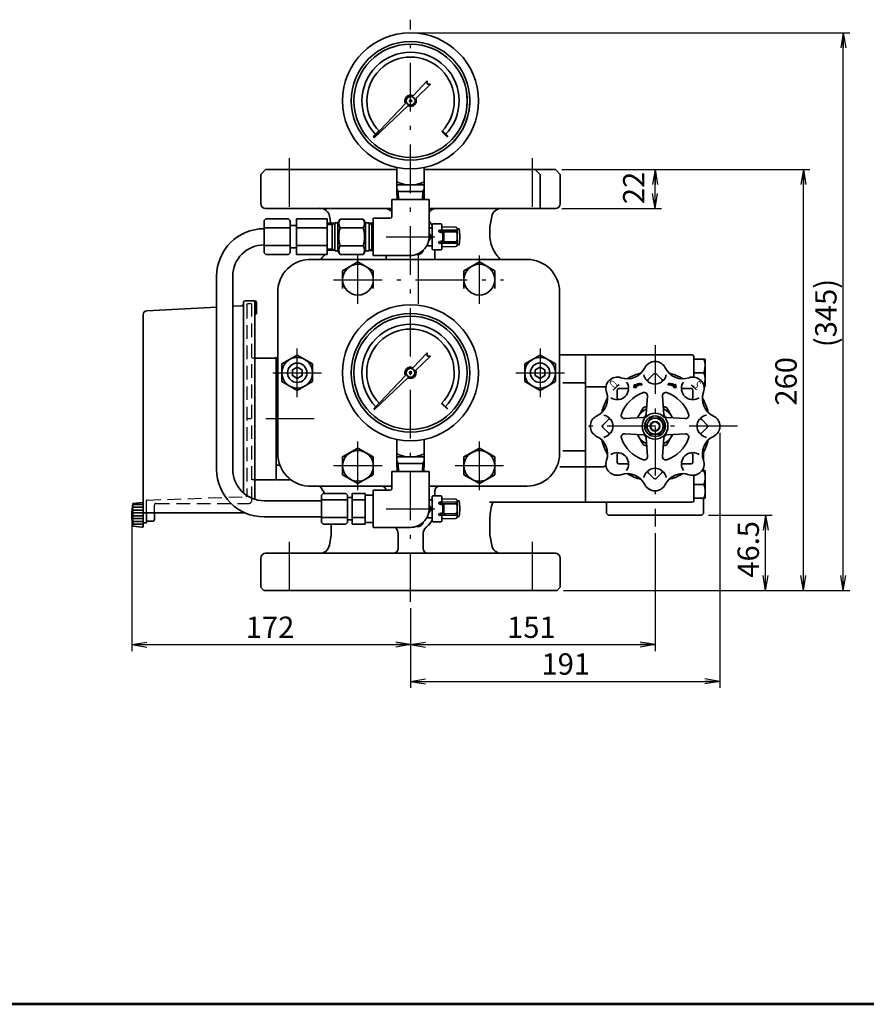
# Model space of a CAD drawing. Units: millimetres. Extents: x 60 to 1620, y 34 to 1222.
# Drawn here: x 595 to 1118, y 34 to 642 of the extents above; entities that cross this region are included whole.
import ezdxf

# ---------------------------------------------------------------- set-up
doc = ezdxf.new("R2010")
doc.units = ezdxf.units.MM
doc.linetypes.add('DASHDOT', pattern=[50.5, 30, -9, 2.5, -9])
doc.linetypes.add('HIDDEN', pattern=[12.6, 8.4, -4.2])
doc.layers.get('0').update_dxf_attribs({"color": 6, "lineweight": 53})
for name, color, linetype, lineweight in [('ITTEN', 1, 'DASHDOT', 25), ('JISSEN', 7, 'Continuous', 35), ('SCALE', 4, 'Continuous', 9), ('SUNPOU', 3, 'Continuous', 25), ('TENSEN', 2, 'HIDDEN', 25), ('WAKU', 5, 'Continuous', 53)]:
    doc.layers.add(name, color=color, linetype=linetype, lineweight=lineweight)
doc.styles.get("Standard").update_dxf_attribs({"font": 'txt', "bigfont": 'bigfont'})
doc.styles.add('ＭＳ Ｐゴシック', font='txt')
doc.dimstyles.get("Standard").update_dxf_attribs({"dimtxt": 0.18, "dimasz": 0.18, "dimexe": 0.18, "dimexo": 0.0625, "dimgap": 0.09, "dimtad": 0, "dimtih": 1, "dimtoh": 1, "dimdec": 4, "dimzin": 0, "dimdsep": 46, "dimtxsty": 'Standard', "dimcen": 0.09, "dimadec": 0, "dimazin": 0, "dimtfac": 1, "dimtdec": 4, "dimtofl": 0, "dimtmove": 0, "dimatfit": 3, "dimfxl": 1, "dimtolj": 1, "dimtzin": 0, "dimarcsym": 0})

# ---------------------------------------------------------------- blocks, each defined once
blk = doc.blocks.new('*G17')
at = {"layer": 'JISSEN', "color": 7, "linetype": 'Continuous', "lineweight": 35}
for p, q in [((671.28, 342.82), (664.98, 342.82)), ((671.28, 341.07), (664.98, 341.07)), ((671.28, 339.32), (664.98, 339.32)), ((671.28, 337.57), (664.98, 337.57)), ((671.28, 335.82), (664.98, 335.82)), ((671.28, 334.07), (664.98, 334.07)), ((671.28, 332.32), (664.98, 332.32)), ((671.28, 330.57), (664.98, 330.57)), ((671.18, 328.82), (670.42, 328.82))]:
    blk.add_line(p, q, dxfattribs=at)
blk = doc.blocks.new('*G16')
at = {"layer": 'JISSEN'}
blk.add_blockref('*G17', (0, 0), dxfattribs=at)
blk = doc.blocks.new('*G21')
at = {"layer": 'JISSEN', "color": 7, "linetype": 'Continuous', "lineweight": 35}
for p, q in [((999.31, 416.75), (995.47, 416.75)), ((999.07, 416.88), (995.55, 416.88)), ((998.8, 417), (995.64, 417)), ((998.5, 417.13), (995.72, 417.13)), ((998.15, 417.25), (995.8, 417.25)), ((997.73, 417.38), (995.89, 417.38)), ((997.16, 417.5), (995.97, 417.5)), ((999.53, 416.63), (996.65, 416.63)), ((999.73, 416.5), (997.2, 416.5)), ((1000.32, 416.38), (997.61, 416.38)), ((1000.34, 416.25), (997.96, 416.25)), ((1000.36, 416.13), (998.25, 416.13)), ((1000.38, 416), (998.51, 416)), ((1000.4, 415.88), (998.75, 415.88)), ((1000.51, 415.13), (998.95, 415.13)), ((1000.42, 415.75), (998.97, 415.75)), ((1000.5, 415.25), (999.04, 415.25)), ((1000.48, 415.38), (999.12, 415.38)), ((1000.44, 415.63), (999.17, 415.63)), ((1000.46, 415.5), (999.21, 415.5)), ((1000.3, 416.5), (999.88, 416.5)), ((1000.28, 416.63), (999.96, 416.63)), ((1000.26, 416.75), (1000.05, 416.75)), ((1000.24, 416.88), (1000.13, 416.88)), ((1000.22, 417), (1000.22, 417))]:
    blk.add_line(p, q, dxfattribs=at)
blk = doc.blocks.new('*G20')
at = {"layer": 'JISSEN'}
blk.add_blockref('*G21', (0, 0), dxfattribs=at)
blk = doc.blocks.new('*G23')
at = {"layer": 'JISSEN', "color": 7, "linetype": 'Continuous', "lineweight": 35}
for p, q in [((974.45, 415.13), (976.01, 415.13)), ((974.47, 415.25), (975.92, 415.25)), ((974.49, 415.38), (975.84, 415.38)), ((974.5, 415.5), (975.76, 415.5)), ((974.52, 415.63), (975.79, 415.63)), ((974.54, 415.75), (975.99, 415.75)), ((974.56, 415.88), (976.21, 415.88)), ((974.58, 416), (976.45, 416)), ((974.6, 416.13), (976.71, 416.13)), ((974.62, 416.25), (977.01, 416.25)), ((974.64, 416.38), (977.35, 416.38)), ((974.66, 416.5), (975.08, 416.5)), ((974.68, 416.63), (975, 416.63)), ((974.7, 416.75), (974.91, 416.75)), ((974.72, 416.88), (974.83, 416.88)), ((974.74, 417), (974.74, 417)), ((975.23, 416.5), (977.76, 416.5)), ((975.44, 416.63), (978.31, 416.63)), ((975.66, 416.75), (979.49, 416.75)), ((975.9, 416.88), (979.41, 416.88)), ((976.16, 417), (979.33, 417)), ((976.46, 417.13), (979.24, 417.13)), ((976.81, 417.25), (979.16, 417.25)), ((977.23, 417.38), (979.07, 417.38)), ((977.8, 417.5), (978.99, 417.5))]:
    blk.add_line(p, q, dxfattribs=at)
blk = doc.blocks.new('*G22')
at = {"layer": 'JISSEN'}
blk.add_blockref('*G23', (0, 0), dxfattribs=at)
blk = doc.blocks.new('*G24')
at = {"layer": 'WAKU', "color": 5, "linetype": 'Continuous', "lineweight": 53}
blk.add_line((1620.02, 34.02), (60.02, 34.02), dxfattribs=at)
blk = doc.blocks.new('_OPEN')
at = {"color": 0}
for q in [(-1, 0.167), (-1, -0.167), (-1, 0)]:
    blk.add_line((0, 0), q, dxfattribs=at)
blk = doc.blocks.new('Dim1')
at = {"layer": 'SUNPOU', "color": 3, "linetype": 'Continuous', "lineweight": 25}
for p, q in [((664.28, 332.43), (664.28, 252.21)), ((836.48, 277.83), (836.48, 252.21)), ((664.28, 256.21), (836.48, 256.21))]:
    blk.add_line(p, q, dxfattribs=at)
at = {"layer": 'SUNPOU', "color": 3, "linetype": 'Continuous', "lineweight": 25, "xscale": 9.2, "yscale": 9.2, "zscale": 9.2}
for p, rotation in [((664.28, 256.21), 179.9999999999998), ((836.48, 256.21), 359.9999999999997)]:
    blk.add_blockref('_OPEN', p, dxfattribs=dict(at, rotation=rotation))
at = {"layer": 'SUNPOU', "color": 3, "linetype": 'Continuous', "lineweight": 9, "insert": (749.7, 256.21), "char_height": 13.2, "width": 155.232, "attachment_point": 8, "style": 'ＭＳ Ｐゴシック'}
blk.add_mtext('172', dxfattribs=at)
blk = doc.blocks.new('Dim2')
at = {"layer": 'SUNPOU', "color": 3, "linetype": 'Continuous', "lineweight": 25}
for p, q in [((987.48, 325.13), (987.48, 252.21)), ((836.48, 278.63), (836.48, 252.21)), ((836.48, 256.21), (987.48, 256.21))]:
    blk.add_line(p, q, dxfattribs=at)
at = {"layer": 'SUNPOU', "color": 3, "linetype": 'Continuous', "lineweight": 25, "xscale": 9.2, "yscale": 9.2, "zscale": 9.2}
for p, rotation in [((836.48, 256.21), 179.9999999999998), ((987.48, 256.21), 359.9999999999997)]:
    blk.add_blockref('_OPEN', p, dxfattribs=dict(at, rotation=rotation))
at = {"layer": 'SUNPOU', "color": 3, "linetype": 'Continuous', "lineweight": 9, "insert": (911.13, 256.21), "char_height": 13.2, "width": 132.528, "attachment_point": 8, "style": 'ＭＳ Ｐゴシック'}
blk.add_mtext('151', dxfattribs=at)
blk = doc.blocks.new('Dim3')
at = {"layer": 'SUNPOU', "color": 3, "linetype": 'Continuous', "lineweight": 25}
for p, q in [((1027.48, 387.13), (1027.48, 229.5)), ((836.48, 278.63), (836.48, 229.5)), ((836.48, 233.5), (1027.48, 233.5))]:
    blk.add_line(p, q, dxfattribs=at)
at = {"layer": 'SUNPOU', "color": 3, "linetype": 'Continuous', "lineweight": 25, "xscale": 9.2, "yscale": 9.2, "zscale": 9.2}
for p, rotation in [((836.48, 233.5), 179.9999999999998), ((1027.48, 233.5), 359.9999999999997)]:
    blk.add_blockref('_OPEN', p, dxfattribs=dict(at, rotation=rotation))
at = {"layer": 'SUNPOU', "color": 3, "linetype": 'Continuous', "lineweight": 9, "insert": (932.35, 233.5), "char_height": 13.2, "width": 132.528, "attachment_point": 8, "style": 'ＭＳ Ｐゴシック'}
blk.add_mtext('191', dxfattribs=at)
blk = doc.blocks.new('Dim4')
at = {"layer": 'SUNPOU', "color": 3, "linetype": 'Continuous', "lineweight": 25}
for p, q in [((1020.48, 336.13), (1059.79, 336.13)), ((1055.79, 289.63), (1055.79, 336.13)), ((930.93, 289.63), (1059.79, 289.63))]:
    blk.add_line(p, q, dxfattribs=at)
at = {"layer": 'SUNPOU', "color": 3, "linetype": 'Continuous', "lineweight": 25, "xscale": 9.2, "yscale": 9.2, "zscale": 9.2}
for p, rotation in [((1055.79, 336.13), 89.99999999999991), ((1055.79, 289.63), 269.9999999999998)]:
    blk.add_blockref('_OPEN', p, dxfattribs=dict(at, rotation=rotation))
at = {"layer": 'SUNPOU', "color": 3, "linetype": 'Continuous', "lineweight": 9, "insert": (1055.79, 315.04), "char_height": 13.2, "width": 200.244, "attachment_point": 8, "rotation": 90, "style": 'ＭＳ Ｐゴシック'}
blk.add_mtext('46.5', dxfattribs=at)
blk = doc.blocks.new('Dim5')
at = {"layer": 'SUNPOU', "color": 3, "linetype": 'Continuous', "lineweight": 25}
for p, q in [((929.93, 549.63), (1083.1, 549.63)), ((1079.1, 289.63), (1079.1, 549.63)), ((930.93, 289.63), (1083.1, 289.63))]:
    blk.add_line(p, q, dxfattribs=at)
at = {"layer": 'SUNPOU', "color": 3, "linetype": 'Continuous', "lineweight": 25, "xscale": 9.2, "yscale": 9.2, "zscale": 9.2}
for p, rotation in [((1079.1, 549.63), 89.99999999999991), ((1079.1, 289.63), 269.9999999999998)]:
    blk.add_blockref('_OPEN', p, dxfattribs=dict(at, rotation=rotation))
at = {"layer": 'SUNPOU', "color": 3, "linetype": 'Continuous', "lineweight": 9, "insert": (1079.1, 418.84), "char_height": 13.2, "width": 166.452, "attachment_point": 8, "rotation": 90, "style": 'ＭＳ Ｐゴシック'}
blk.add_mtext('260', dxfattribs=at)
blk = doc.blocks.new('Dim9')
at = {"layer": 'SUNPOU', "color": 3, "linetype": 'Continuous', "lineweight": 25}
for p, q in [((929.93, 549.63), (991.48, 549.63)), ((987.48, 525.63), (987.48, 549.63)), ((929.93, 525.63), (991.48, 525.63))]:
    blk.add_line(p, q, dxfattribs=at)
at = {"layer": 'SUNPOU', "color": 3, "linetype": 'Continuous', "lineweight": 25, "xscale": 9.2, "yscale": 9.2, "zscale": 9.2}
for p, rotation in [((987.48, 549.63), 89.99999999999991), ((987.48, 525.63), 269.9999999999998)]:
    blk.add_blockref('_OPEN', p, dxfattribs=dict(at, rotation=rotation))
at = {"layer": 'SUNPOU', "color": 3, "linetype": 'Continuous', "lineweight": 9, "insert": (985.06, 538.3), "char_height": 13.2, "width": 111.408, "attachment_point": 8, "rotation": 90, "style": 'ＭＳ Ｐゴシック'}
blk.add_mtext('22', dxfattribs=at)
blk = doc.blocks.new('Dim11')
at = {"layer": 'SUNPOU', "color": 3, "linetype": 'Continuous', "lineweight": 25}
for p, q in [((840.48, 634.13), (1107.74, 634.13)), ((1103.74, 289.63), (1103.74, 634.13)), ((930.93, 289.63), (1107.74, 289.63))]:
    blk.add_line(p, q, dxfattribs=at)
at = {"layer": 'SUNPOU', "color": 3, "linetype": 'Continuous', "lineweight": 25, "xscale": 9.2, "yscale": 9.2, "zscale": 9.2}
for p, rotation in [((1103.74, 634.13), 89.99999999999991), ((1103.74, 289.63), 269.9999999999998)]:
    blk.add_blockref('_OPEN', p, dxfattribs=dict(at, rotation=rotation))
at = {"layer": 'SUNPOU', "color": 3, "linetype": 'Continuous', "lineweight": 9, "insert": (1103.74, 461.04), "char_height": 13.2, "width": 265.452, "attachment_point": 8, "rotation": 90, "style": 'ＭＳ Ｐゴシック'}
blk.add_mtext('(345)', dxfattribs=at)

msp = doc.modelspace()

# ---------------------------------------------------------------- linework, layer by layer
at = {"color": 6, "linetype": 'Continuous', "lineweight": 53}
msp.add_arc((752.981, 432.171), 1, 60, 90, dxfattribs=at)
at = {"layer": 'ITTEN', "color": 1, "linetype": 'DASHDOT', "lineweight": 25}
for p, q in [((836.481, 282.625), (836.481, 642.239)), ((761.497, 556.625), (761.497, 518.625)), ((911.497, 556.625), (911.497, 518.625)), ((821.433, 508.125), (851.433, 508.125)), ((803.981, 466.625), (803.981, 496.625)), ((841.481, 466.625), (841.481, 496.625)), ((878.981, 466.625), (878.981, 496.625)), ((788.981, 481.625), (841.481, 481.625)), ((841.481, 481.625), (893.981, 481.625)), ((766.481, 409.125), (766.481, 439.125)), ((916.481, 439.125), (916.481, 409.125)), ((987.481, 441.125), (987.481, 329.125)), ((751.481, 424.125), (781.481, 424.125)), ((901.481, 424.125), (931.481, 424.125)), ((776.981, 395.625), (726.981, 395.625)), ((1038.481, 391.125), (938.481, 391.125)), ((803.981, 351.625), (803.981, 381.625)), ((878.981, 351.625), (878.981, 381.625)), ((818.981, 366.625), (788.981, 366.625)), ((893.981, 366.625), (863.981, 366.625)), ((821.449, 340.125), (851.497, 340.125)), ((761.497, 319.625), (761.497, 282.625)), ((911.497, 319.625), (911.497, 282.625))]:
    msp.add_line(p, q, dxfattribs=at)
at = {"layer": 'JISSEN', "color": 7, "linetype": 'Continuous', "lineweight": 35}
for p, q in [((837.987, 595.285), (846.734, 604.5)), ((848.855, 602.378), (839.64, 593.631)), ((846.734, 602.378), (846.734, 604.5)), ((846.734, 602.378), (848.855, 602.378)), ((813.677, 569.675), (833.404, 590.457)), ((834.812, 589.048), (814.03, 569.321)), ((816.832, 573.607), (813.295, 570.071)), ((813.357, 569.991), (816.892, 573.527)), ((817.033, 573.385), (813.498, 569.849)), ((813.64, 569.708), (817.175, 573.244)), ((813.712, 569.64), (817.248, 573.175)), ((855.713, 573.175), (859.249, 569.64)), ((859.322, 569.708), (855.786, 573.244)), ((855.928, 573.385), (859.464, 569.849)), ((859.605, 569.991), (856.069, 573.527)), ((859.667, 570.071), (856.13, 573.607)), ((813.677, 569.675), (814.03, 569.321)), ((746.933, 549.625), (743.933, 546.625)), ((746.933, 549.625), (827.933, 549.625)), ((827.981, 550.994), (827.981, 540.125)), ((844.933, 549.625), (925.933, 549.625)), ((844.981, 540.125), (844.981, 550.994)), ((916.497, 546.625), (913.497, 549.625)), ((928.933, 546.625), (925.933, 549.625)), ((743.933, 546.625), (743.933, 528.625)), ((916.497, 546.625), (916.497, 525.625)), ((928.933, 528.625), (928.933, 546.625)), ((827.981, 540.125), (844.981, 540.125)), ((827.981, 540.125), (844.981, 540.125)), ((827.981, 540.125), (827.981, 536.125)), ((827.981, 537.608), (828.837, 536.125)), ((844.981, 536.125), (827.981, 536.125)), ((827.981, 536.125), (828.171, 531.125)), ((828.837, 536.125), (829.015, 531.125)), ((843.946, 531.125), (844.125, 536.125)), ((844.125, 536.125), (844.981, 537.608)), ((844.791, 531.125), (844.981, 536.125)), ((844.981, 536.125), (844.981, 540.125)), ((824.933, 531.125), (847.933, 531.125)), ((824.933, 531.125), (824.933, 520.625)), ((847.933, 531.125), (847.933, 508.125)), ((824.933, 525.625), (746.933, 525.625)), ((925.933, 525.625), (847.933, 525.625)), ((851.333, 525.625), (852.109, 525.625)), ((746.985, 519.125), (745.985, 518.125)), ((745.985, 518.125), (745.985, 498.125)), ((761.014, 519.125), (746.985, 519.125)), ((761.014, 519.125), (762.014, 518.125)), ((762.014, 518.125), (762.014, 498.125)), ((784.985, 519.125), (765.985, 519.125)), ((765.985, 519.125), (765.985, 497.125)), ((784.985, 497.125), (784.985, 519.125)), ((786.432, 520.781), (787.169, 516.544)), ((792.94, 519.095), (791.601, 516.775)), ((792.94, 519.095), (807.262, 519.095)), ((807.262, 519.095), (808.601, 516.775)), ((823.933, 519.625), (813.433, 519.625)), ((813.433, 519.625), (813.433, 496.625)), ((886.591, 520.667), (885.465, 514.283)), ((886.591, 520.667), (885.465, 514.283)), ((762.014, 513.717), (745.985, 513.717)), ((765.985, 515.024), (762.014, 515.024)), ((765.985, 513.717), (784.985, 513.717)), ((789.601, 516.62), (784.985, 516.475)), ((788.035, 515.716), (784.985, 515.62)), ((788.035, 515.716), (789.601, 516.62)), ((788.035, 516.569), (788.035, 515.716)), ((788.035, 515.716), (788.035, 500.535)), ((789.601, 516.62), (789.87, 516.775)), ((789.601, 516.62), (789.601, 499.631)), ((789.87, 516.775), (791.601, 516.775)), ((791.601, 499.475), (791.601, 516.775)), ((792.94, 513.61), (807.262, 513.61)), ((808.601, 516.775), (810.716, 516.775)), ((808.601, 516.775), (808.601, 499.475)), ((810.985, 516.62), (810.716, 516.775)), ((812.551, 515.716), (810.985, 516.62)), ((810.985, 516.62), (813.433, 516.543)), ((810.985, 499.632), (810.985, 516.618)), ((812.551, 515.716), (812.551, 516.571)), ((812.551, 515.716), (813.433, 515.688)), ((812.551, 500.535), (812.551, 515.716)), ((813.433, 516.625), (813.433, 499.625)), ((813.433, 516.543), (813.433, 499.707)), ((813.433, 516.475), (813.433, 499.775)), ((847.933, 513.625), (849.833, 513.625)), ((849.833, 515.634), (849.833, 508.125)), ((850.333, 516.125), (855.333, 516.125)), ((853.845, 511.308), (853.845, 511.223)), ((853.845, 511.223), (856.123, 510.57)), ((854.685, 511.866), (857.214, 511.142)), ((854.863, 512.308), (864.35, 512.142)), ((855.833, 515.625), (855.833, 512.291)), ((855.833, 514.274), (864.333, 514.125)), ((858.058, 511.252), (864.35, 511.142)), ((865.333, 513.125), (865.333, 508.125)), ((865.333, 513.125), (865.988, 513.125)), ((885.465, 514.283), (885.465, 509.075)), ((849.833, 500.625), (849.833, 508.125)), ((853.845, 505.028), (856.123, 505.68)), ((853.845, 504.942), (853.845, 505.028)), ((854.654, 504.375), (857.212, 505.108)), ((856.485, 510.089), (856.485, 508.125)), ((856.485, 506.161), (856.485, 508.125)), ((857.04, 510.252), (857.04, 508.125)), ((857.04, 505.998), (857.04, 508.125)), ((858.058, 504.998), (864.35, 505.108)), ((865.333, 503.125), (865.333, 508.125)), ((865.333, 508.125), (865.333, 503.125)), ((745.985, 502.747), (762.014, 502.747)), ((765.985, 501.226), (762.014, 501.226)), ((765.985, 502.747), (784.985, 502.747)), ((788.035, 500.535), (784.985, 500.63)), ((789.601, 499.631), (784.985, 499.775)), ((788.035, 500.535), (789.601, 499.631)), ((788.035, 500.535), (788.035, 499.68)), ((789.601, 499.631), (789.87, 499.475)), ((789.87, 499.475), (791.601, 499.475)), ((792.94, 497.155), (791.601, 499.475)), ((792.94, 502.64), (807.262, 502.64)), ((807.262, 497.155), (808.601, 499.475)), ((808.601, 499.475), (810.716, 499.475)), ((810.985, 499.631), (810.716, 499.475)), ((812.551, 500.535), (810.985, 499.631)), ((810.985, 499.631), (813.433, 499.707)), ((812.551, 500.535), (813.433, 500.562)), ((812.551, 499.68), (812.551, 500.535)), ((846.532, 502.625), (849.833, 502.625)), ((850.333, 500.125), (855.333, 500.125)), ((851.497, 500.125), (851.497, 496.625)), ((854.863, 503.942), (864.35, 504.108)), ((855.833, 500.625), (855.833, 503.959)), ((855.833, 501.977), (864.333, 502.125)), ((865.333, 503.125), (865.988, 503.125)), ((745.985, 498.125), (746.985, 497.125)), ((761.014, 497.125), (746.985, 497.125)), ((762.014, 498.125), (761.014, 497.125)), ((784.985, 497.125), (765.985, 497.125)), ((775.481, 494.125), (836.481, 494.125)), ((807.262, 497.155), (792.94, 497.155)), ((813.433, 496.625), (836.481, 496.625)), ((821.497, 496.625), (821.497, 496.625)), ((836.481, 494.125), (908.481, 494.125)), ((794.481, 487.11), (803.981, 492.595)), ((794.481, 476.14), (794.481, 487.11)), ((803.981, 492.595), (813.481, 487.11)), ((813.481, 487.11), (813.481, 476.14)), ((869.481, 487.11), (878.981, 492.595)), ((869.481, 476.14), (869.481, 487.11)), ((878.981, 492.595), (888.481, 487.11)), ((888.481, 487.11), (888.481, 476.14)), ((716.685, 364.419), (716.685, 483.827)), ((726.685, 364.425), (726.685, 483.825)), ((740.281, 468.625), (734.279, 468.625)), ((740.281, 345.988), (740.281, 468.625)), ((754.481, 374.08), (754.481, 473.58)), ((928.481, 474.125), (928.481, 374.125)), ((716.685, 464.756), (673.553, 462.495)), ((732.331, 465.576), (726.685, 465.28)), ((733.279, 467.625), (733.279, 349.898)), ((741.281, 460.625), (741.281, 467.625)), ((671.279, 460.098), (671.279, 337.625)), ((740.281, 460.625), (741.281, 460.625)), ((740.281, 433.171), (752.981, 433.171)), ((753.481, 433.037), (753.481, 423.339)), ((753.481, 433.037), (753.481, 395.625)), ((753.481, 432.407), (753.481, 358.799)), ((753.981, 433.171), (754.481, 433.171)), ((756.981, 429.61), (766.481, 435.095)), ((766.481, 435.095), (775.981, 429.61)), ((837.939, 427.285), (846.686, 436.5)), ((848.807, 434.378), (839.592, 425.631)), ((846.686, 434.378), (846.686, 436.5)), ((846.686, 434.378), (848.807, 434.378)), ((906.981, 429.61), (916.481, 435.095)), ((916.481, 435.095), (925.981, 429.61)), ((944.481, 435.125), (928.481, 435.125)), ((944.481, 344.125), (944.481, 435.125)), ((944.481, 344.297), (944.481, 434.954)), ((944.481, 434.954), (944.481, 344.297)), ((944.481, 434.3), (944.481, 344.95)), ((1010.481, 435.125), (945.481, 435.125)), ((1011.411, 434.125), (1011.411, 421.434)), ((1017.652, 432.625), (1011.411, 432.625)), ((1011.411, 432.625), (1011.411, 421.434)), ((1018.411, 432.625), (1018.411, 428.375)), ((756.981, 418.64), (756.981, 429.61)), ((775.981, 429.61), (775.981, 418.64)), ((906.981, 418.64), (906.981, 429.61)), ((925.981, 429.61), (925.981, 418.64)), ((1018.411, 428.375), (1018.411, 419.875)), ((813.629, 401.675), (833.356, 422.457)), ((834.765, 421.048), (813.982, 401.321)), ((986.774, 423.418), (983.297, 419.942)), ((988.188, 423.418), (991.664, 419.942)), ((1017.652, 424.125), (1011.411, 424.125)), ((1018.411, 415.625), (1018.411, 419.875)), ((766.481, 413.156), (756.981, 418.64)), ((775.981, 418.64), (766.481, 413.156)), ((916.481, 413.156), (906.981, 418.64)), ((925.981, 418.64), (916.481, 413.156)), ((944.481, 417.974), (930.449, 417.974)), ((957.229, 415.535), (945.481, 415.535)), ((965.146, 414.46), (970.062, 414.46)), ((974.74, 417.015), (974.434, 415.047)), ((974.434, 415.047), (976.088, 415.009)), ((975.128, 416.433), (974.739, 417.009)), ((976.088, 415.009), (975.709, 415.572)), ((979.499, 416.743), (978.918, 417.604)), ((995.462, 416.743), (996.043, 417.604)), ((998.874, 415.009), (999.253, 415.572)), ((1000.527, 415.047), (998.874, 415.009)), ((999.834, 416.433), (1000.222, 417.009)), ((1000.221, 417.015), (1000.527, 415.047)), ((1009.815, 414.46), (1004.899, 414.46)), ((964.146, 413.46), (964.146, 408.544)), ((982.802, 409.852), (982.074, 398.401)), ((992.159, 409.852), (992.887, 398.401)), ((1010.815, 413.46), (1010.815, 408.544)), ((855.666, 405.175), (859.201, 401.64)), ((859.274, 401.708), (855.738, 405.244)), ((855.88, 405.385), (859.416, 401.849)), ((753.481, 358.214), (753.481, 395.625)), ((968.754, 395.804), (980.205, 396.532)), ((994.757, 396.532), (1006.207, 395.804)), ((955.188, 391.832), (958.664, 395.308)), ((955.188, 390.418), (958.664, 386.942)), ((1019.774, 391.832), (1016.297, 395.308)), ((1019.774, 390.418), (1016.297, 386.942)), ((968.754, 386.447), (980.205, 385.718)), ((982.074, 383.849), (982.802, 372.399)), ((992.887, 383.849), (992.159, 372.399)), ((1006.207, 386.447), (994.757, 385.718)), ((794.481, 372.11), (803.981, 377.595)), ((803.981, 377.595), (813.481, 372.11)), ((827.933, 382.994), (827.933, 372.125)), ((844.933, 372.125), (844.933, 382.994)), ((869.481, 372.11), (878.981, 377.595)), ((878.981, 377.595), (888.481, 372.11)), ((794.481, 361.14), (794.481, 372.11)), ((813.481, 372.11), (813.481, 361.14)), ((827.933, 372.125), (844.933, 372.125)), ((827.933, 372.125), (844.933, 372.125)), ((827.933, 372.125), (827.933, 368.125)), ((844.933, 368.125), (844.933, 372.125)), ((869.481, 361.14), (869.481, 372.11)), ((888.481, 372.11), (888.481, 361.14)), ((944.481, 375.832), (930.449, 375.832)), ((964.146, 368.791), (964.146, 373.707)), ((1010.815, 368.791), (1010.815, 373.707)), ((1017.481, 369.929), (1017.481, 375.125)), ((753.481, 367.099), (755.739, 367.099)), ((827.933, 369.608), (828.789, 368.125)), ((844.933, 368.125), (827.933, 368.125)), ((827.933, 368.125), (828.123, 363.125)), ((828.789, 368.125), (828.967, 363.125)), ((843.898, 363.125), (844.077, 368.125)), ((844.077, 368.125), (844.933, 369.608)), ((844.743, 363.125), (844.933, 368.125)), ((944.481, 366.125), (928.779, 366.125)), ((944.481, 366.125), (928.779, 366.125)), ((955.718, 366.125), (945.481, 366.125)), ((955.418, 366.118), (955.689, 366.122)), ((965.146, 367.791), (970.062, 367.791)), ((1009.815, 367.791), (1004.899, 367.791)), ((1017.481, 363.625), (1017.481, 365.653)), ((803.981, 355.656), (794.481, 361.14)), ((813.481, 361.14), (803.981, 355.656)), ((847.933, 363.125), (824.933, 363.125)), ((824.933, 363.125), (824.933, 352.625)), ((847.933, 363.125), (847.933, 340.125)), ((878.981, 355.656), (869.481, 361.14)), ((888.481, 361.14), (878.981, 355.656)), ((986.774, 358.832), (983.297, 362.308)), ((988.188, 358.832), (991.664, 362.308)), ((1011.481, 360.822), (1011.481, 345.125)), ((1017.722, 363.625), (1016.441, 363.625)), ((1018.481, 363.625), (1018.481, 359.375)), ((1018.481, 359.375), (1018.481, 350.875)), ((740.281, 358.08), (752.981, 358.08)), ((740.281, 345.988), (740.281, 354.125)), ((753.981, 358.035), (762.542, 358.035)), ((793.733, 354.125), (773.144, 354.125)), ((824.933, 354.125), (793.733, 354.125)), ((908.486, 354.125), (847.933, 354.125)), ((1017.722, 355.125), (1011.481, 355.125)), ((782.433, 349.625), (781.433, 348.625)), ((781.433, 348.625), (781.433, 331.625)), ((796.462, 349.625), (782.433, 349.625)), ((796.462, 349.625), (797.462, 348.625)), ((797.462, 348.625), (797.462, 331.625)), ((800.433, 347.024), (797.462, 347.024)), ((808.433, 349.625), (800.433, 349.625)), ((800.433, 349.625), (800.433, 330.625)), ((808.433, 349.625), (808.433, 330.625)), ((813.433, 348.625), (808.433, 348.625)), ((813.433, 351.625), (813.433, 328.625)), ((823.933, 351.625), (813.433, 351.625)), ((813.433, 348.543), (813.433, 331.707)), ((849.833, 347.634), (849.833, 340.125)), ((850.333, 348.125), (855.333, 348.125)), ((851.497, 351.125), (851.497, 348.125)), ((855.833, 347.625), (855.833, 344.291)), ((1018.481, 346.625), (1018.481, 350.875)), ((664.979, 343.425), (670.968, 344.091)), ((664.979, 329.425), (664.979, 343.425)), ((671.279, 329.038), (671.279, 343.812)), ((671.279, 329.038), (671.279, 343.812)), ((745.985, 345.125), (781.433, 345.125)), ((797.462, 345.717), (781.433, 345.717)), ((800.433, 345.717), (808.433, 345.717)), ((847.933, 345.625), (849.833, 345.625)), ((853.845, 343.308), (853.845, 343.223)), ((853.845, 343.223), (856.123, 342.57)), ((854.685, 343.866), (857.214, 343.142)), ((854.863, 344.308), (864.35, 344.142)), ((855.833, 346.274), (864.333, 346.125)), ((856.485, 342.089), (856.485, 340.125)), ((857.04, 342.252), (857.04, 340.125)), ((858.058, 343.252), (864.35, 343.142)), ((865.333, 345.125), (865.333, 340.125)), ((865.333, 345.125), (865.988, 345.125)), ((885.216, 344.125), (889.233, 344.125)), ((944.481, 344.125), (889.233, 344.125)), ((945.481, 344.125), (985.01, 344.125)), ((957.481, 344.125), (957.481, 337.125)), ((988.866, 344.125), (1010.481, 344.125)), ((1017.722, 346.625), (1011.481, 346.625)), ((1017.481, 337.125), (1017.481, 346.625)), ((671.279, 338.105), (671.279, 336.425)), ((671.279, 338.105), (671.279, 336.425)), ((671.279, 338.105), (671.279, 329.425)), ((671.279, 337.625), (673.637, 337.625)), ((671.279, 336.425), (671.279, 329.425)), ((671.279, 336.425), (671.279, 329.425)), ((671.279, 336.425), (671.279, 329.425)), ((671.279, 336.425), (671.279, 329.425)), ((673.279, 337.625), (673.279, 336.425)), ((673.279, 331.825), (673.279, 337.625)), ((734.143, 337.625), (673.279, 337.625)), ((673.279, 336.425), (673.279, 331.425)), ((673.281, 337.625), (673.281, 333.825)), ((675.479, 337.625), (673.637, 337.625)), ((678.281, 333.425), (678.281, 337.625)), ((733.279, 338.024), (733.279, 337.625)), ((745.985, 335.125), (781.433, 335.125)), ((781.433, 334.747), (797.462, 334.747)), ((800.433, 334.747), (808.433, 334.747)), ((846.532, 334.625), (849.833, 334.625)), ((849.833, 332.625), (849.833, 340.125)), ((853.845, 337.028), (856.123, 337.68)), ((853.845, 336.942), (853.845, 337.028)), ((854.654, 336.375), (857.212, 337.108)), ((854.863, 335.942), (864.35, 336.108)), ((855.833, 332.625), (855.833, 335.959)), ((856.485, 338.161), (856.485, 340.125)), ((857.04, 337.998), (857.04, 340.125)), ((858.058, 336.998), (864.35, 337.108)), ((865.333, 335.125), (865.333, 340.125)), ((865.333, 340.125), (865.333, 335.125)), ((865.333, 335.125), (865.988, 335.125)), ((885.481, 323.968), (885.513, 334.718)), ((957.481, 337.125), (958.481, 336.125)), ((958.481, 336.125), (1016.481, 336.125)), ((1016.481, 336.125), (1017.481, 337.125)), ((664.979, 329.425), (670.968, 328.76)), ((673.279, 331.425), (671.279, 331.425)), ((673.281, 333.825), (673.281, 332.825)), ((677.281, 332.425), (673.681, 332.425)), ((781.433, 331.625), (782.433, 330.625)), ((796.462, 330.625), (782.433, 330.625)), ((787.497, 330.625), (787.497, 323.968)), ((797.462, 331.625), (796.462, 330.625)), ((800.433, 333.226), (797.462, 333.226)), ((808.433, 330.625), (800.433, 330.625)), ((813.433, 331.625), (808.433, 331.625)), ((813.433, 328.625), (836.481, 328.625)), ((850.333, 332.125), (855.333, 332.125)), ((855.833, 333.977), (864.333, 334.125)), ((787.497, 323.968), (786.371, 317.583)), ((828.831, 324.647), (828.831, 315.625)), ((844.162, 324.647), (844.162, 315.625)), ((886.606, 317.583), (885.481, 323.968)), ((746.929, 312.625), (825.831, 312.625)), ((825.831, 312.625), (925.937, 312.625)), ((743.933, 309.625), (743.933, 291.625)), ((928.933, 291.625), (928.933, 309.625)), ((743.933, 291.625), (745.933, 289.625)), ((926.933, 289.625), (745.933, 289.625)), ((926.933, 289.625), (928.933, 291.625))]:
    msp.add_line(p, q, dxfattribs=at)
for points in [[(848.702, 507.294), (847.603, 505.389)], [(847.933, 510.289), (848.702, 508.956)], [(844.388, 499.82), (843.312, 497.956)], [(841.872, 497.125), (839.787, 497.125)], [(769.481, 425.857), (766.481, 427.589), (763.481, 425.857), (763.481, 422.393), (766.481, 420.661), (769.481, 422.393), (769.481, 425.857)], [(919.481, 425.857), (916.481, 427.589), (913.481, 425.857), (913.481, 422.393), (916.481, 420.661), (919.481, 422.393), (919.481, 425.857)], [(943.481, 417.974), (944.066, 417.99), (944.481, 418.025)], [(754.481, 404.546), (753.481, 404.511)], [(980.181, 402.481), (976.614, 396.304)], [(982.374, 403.125), (981.296, 403.125)], [(992.587, 403.125), (993.665, 403.125)], [(994.781, 402.481), (998.347, 396.304)], [(984.594, 396.125), (981.707, 391.125), (984.594, 386.125), (990.367, 386.125), (993.254, 391.125), (990.367, 396.125), (984.594, 396.125)], [(980.181, 379.769), (976.614, 385.947)], [(994.781, 379.769), (998.347, 385.947)], [(982.374, 379.125), (981.296, 379.125)], [(992.587, 379.125), (993.665, 379.125)], [(943.481, 375.832), (944.066, 375.855), (944.481, 375.906)], [(847.933, 342.289), (848.702, 340.956)], [(848.702, 339.294), (847.603, 337.389)], [(841.872, 329.125), (839.787, 329.125)], [(844.388, 331.82), (843.312, 329.956)]]:
    msp.add_lwpolyline(points, dxfattribs=at)
for centre, radius in [((836.481, 592.125), 42), ((836.481, 592.125), 36.631), ((836.481, 592.125), 35), ((836.481, 592.125), 2.75), ((836.481, 592.125), 0.7), ((803.981, 481.625), 9.5), ((878.981, 481.625), 9.5), ((836.433, 424.125), 42), ((836.433, 424.125), 36.631), ((836.433, 424.125), 35), ((766.481, 424.125), 9.5), ((916.481, 424.125), 9.5), ((766.481, 424.125), 6), ((836.433, 424.125), 2.75), ((916.481, 424.125), 6), ((836.433, 424.125), 0.7), ((987.481, 391.125), 8), ((987.481, 391.125), 6.385), ((987.481, 391.125), 5), ((987.481, 391.125), 3), ((803.981, 366.625), 9.5), ((878.981, 366.625), 9.5)]:
    msp.add_circle(centre, radius, dxfattribs=at)
for centre, radius, start, end in [((836.481, 592.125), 30, 315.381975, 224.618025), ((836.481, 592.125), 27, 315.424417, 224.575583), ((836.481, 592.125), 35, 345.790187, 9.330506), ((836.481, 592.125), 36.631, 345.34015, 8.471151), ((836.481, 592.125), 3.5, 64.515955, 208.467526), ((836.481, 592.125), 3.5, 241.532474, 0), ((836.481, 592.125), 3.5, 0, 25.484045), ((836.481, 592.125), 35, 316.794555, 345.790187), ((836.481, 592.125), 36.631, 317.772987, 345.34015), ((836.481, 559.188), 19.062, 243.51896, 296.48104), ((746.933, 528.625), 3, 180, 270), ((780.52, 519.753), 6, 9.869423, 89.869434), ((780.52, 519.753), 6, 9.869423, 89.869434), ((820.884, 520.625), 5, 35.929667, 90), ((852.109, 520.625), 5, 90, 146.643027), ((892.499, 519.625), 6, 90, 170.000011), ((892.499, 519.625), 6, 90, 170.000011), ((925.933, 528.625), 3, 270, 0), ((796.947, 516.352), 4.856, 145.612983, 214.38701), ((803.255, 516.352), 4.856, 325.612983, 34.38701), ((823.933, 520.625), 1, 270.000004, 0.000004), ((852.109, 520.625), 5, 213.356981, 218.682177), ((836.497, 508.125), 15, 27.24219, 38.682177), ((745.985, 483.825), 29.3, 90, 180), ((810.243, 508.125), 18.151, 162.412043, 197.58795), ((789.959, 508.125), 18.151, 342.412043, 17.58795), ((850.333, 515.625), 0.5, 90, 180), ((854.845, 511.308), 1, 89, 180), ((855.333, 515.625), 0.5, 0, 90), ((858.04, 510.252), 1, 89, 180), ((864.333, 513.125), 1, 0, 90), ((864.333, 511.142), 1, 0, 89), ((864.333, 510.142), 1, 0, 89), ((865.988, 512.625), 0.5, 8.77429, 90), ((836.833, 508.125), 30, 0, 8.77429), ((836.433, 508.125), 11.5, 269.761577, 0.000003), ((836.481, 508.125), 11.5, 346.957426, 5.229112), ((836.481, 508.125), 12.25, 356.108906, 3.891094), ((854.845, 504.942), 1, 180, 271), ((855.985, 510.089), 0.5, 0, 74.009324), ((855.985, 506.161), 0.5, 285.990676, 0), ((858.04, 505.998), 1, 180, 271), ((864.333, 506.108), 1, 271, 0), ((864.333, 505.108), 1, 271, 0), ((836.833, 508.125), 30, 351.22571, 0), ((905.465, 509.075), 20, 180, 219.518776), ((745.985, 483.825), 19.3, 90, 180), ((796.947, 499.898), 4.856, 145.612983, 214.38701), ((803.255, 499.898), 4.856, 325.612983, 34.38701), ((836.481, 508.125), 11.5, 286.957426, 313.042574), ((850.333, 500.625), 0.5, 180, 270), ((855.333, 500.625), 0.5, 270, 0), ((864.333, 503.125), 1, 270, 0), ((865.988, 503.625), 0.5, 270, 351.22571), ((774.525, 474.097), 20.051, 87.268043, 181.476175), ((767.531, 509.233), 20, 310.9425, 322.744851), ((836.481, 508.125), 12.25, 296.108906, 303.891094), ((802.481, 424.125), 113.5, 38.078472, 39.518776), ((908.481, 474.125), 20, 360, 90), ((734.279, 467.625), 1, 90, 180), ((740.281, 467.625), 1, 0, 90), ((673.679, 460.098), 2.4, 93, 180), ((732.279, 466.574), 1, 273, 0), ((836.433, 424.125), 30, 315.381975, 224.618025), ((836.433, 424.125), 27, 315.424417, 224.575583), ((753.981, 430.171), 3, 90, 99.594005), ((945.481, 432.125), 3, 90, 109.471221), ((1010.411, 434.125), 1, 0, 90), ((1005.526, 428.266), 12.885, 0.483992, 19.772418), ((836.433, 424.125), 3.5, 64.515955, 208.467526), ((970.381, 432.408), 12, 250.8437, 334.1563), ((987.481, 424.125), 7, 25.8437, 154.1563), ((1004.58, 432.408), 12, 205.8437, 289.1563), ((836.433, 424.125), 3.5, 241.532474, 0), ((836.433, 424.125), 3.5, 0, 25.484045), ((964.146, 414.46), 7, 70.8437, 199.1563), ((987.481, 391.125), 34, 104.461306, 120.538694), ((987.481, 424.125), 7, 190.593217, 225), ((984.005, 419.235), 1, 135, 234.594068), ((987.481, 422.711), 1, 45, 135), ((990.957, 419.235), 1, 305.405932, 45), ((987.481, 424.125), 7, 315, 349.406783), ((987.481, 391.125), 34, 59.461306, 75.538694), ((1010.815, 414.46), 7, 340.8437, 109.1563), ((1005.526, 419.766), 12.885, 0.484002, 19.772409), ((945.227, 412.782), 2.764, 84.738304, 105.668597), ((987.481, 391.125), 34, 130.851253, 139.28472), ((965.146, 413.46), 1, 90, 180), ((964.146, 414.46), 7, 0, 34.406783), ((970.062, 413.46), 1, 350.405932, 90), ((979.005, 410.605), 7, 90.711292, 123.636427), ((979.586, 409.744), 7, 90.711292, 123.636427), ((987.481, 424.125), 7, 234.594068, 305.405932), ((995.375, 409.744), 7, 56.363573, 89.288708), ((995.956, 410.605), 7, 56.363573, 89.288708), ((1010.815, 414.46), 7, 145.593217, 180), ((1004.899, 413.46), 1, 90, 189.594068), ((1009.815, 413.46), 1, 0, 90), ((987.481, 391.125), 34, 41.2171, 48.805911), ((946.198, 408.225), 12, 295.8437, 19.1563), ((987.481, 391.125), 34, 149.461306, 165.538694), ((964.146, 414.46), 7, 235.593217, 270), ((965.146, 408.544), 1, 180, 279.594068), ((964.146, 414.46), 7, 279.594068, 350.405932), ((987.481, 391.125), 22, 109.495201, 160.504799), ((980.806, 409.979), 2, 356.361377, 109.495201), ((994.155, 409.979), 2, 70.504799, 183.638623), ((987.481, 391.125), 22, 19.495201, 70.504799), ((1010.815, 414.46), 7, 189.594068, 260.405932), ((1009.815, 408.544), 1, 260.405932, 0), ((1010.815, 414.46), 7, 270, 304.406783), ((1028.763, 408.225), 12, 160.8437, 244.1563), ((987.481, 391.125), 34, 14.461306, 30.538694), ((987.481, 391.125), 12, 115.579348, 154.420652), ((987.481, 391.125), 13.5, 117.266044, 122.733956), ((987.481, 391.125), 12, 25.579348, 64.420652), ((987.481, 391.125), 13.5, 57.266044, 62.733956), ((954.481, 391.125), 7, 115.8437, 180), ((954.481, 391.125), 7, 45, 79.406783), ((959.371, 394.601), 1, 35.405932, 135), ((968.627, 397.8), 2, 160.504799, 273.638623), ((980.078, 398.528), 2, 273.638623, 356.361377), ((994.883, 398.528), 2, 183.638623, 266.361377), ((1006.334, 397.8), 2, 266.361377, 19.495201), ((1015.59, 394.601), 1, 45, 144.594068), ((1020.481, 391.125), 7, 100.593217, 135), ((1020.481, 391.125), 7, 0, 64.1563), ((954.481, 391.125), 7, 180, 244.1563), ((955.895, 391.125), 1, 135, 225), ((954.481, 391.125), 7, 324.594068, 35.405932), ((1020.481, 391.125), 7, 144.594068, 215.405932), ((1019.067, 391.125), 1, 315, 45), ((1020.481, 391.125), 7, 295.8437, 0), ((946.198, 374.025), 12, 340.8437, 64.1563), ((954.481, 391.125), 7, 280.593217, 315), ((959.371, 387.649), 1, 225, 324.594068), ((968.627, 384.451), 2, 86.361377, 199.495201), ((987.481, 391.125), 22, 199.495201, 250.504799), ((987.481, 391.125), 12, 205.579348, 244.420652), ((980.078, 383.722), 2, 3.638623, 86.361377), ((987.481, 391.125), 12, 295.579348, 334.420652), ((994.883, 383.722), 2, 93.638623, 176.361377), ((987.481, 391.125), 22, 289.495201, 340.504799), ((1006.334, 384.451), 2, 340.504799, 93.638623), ((1015.59, 387.649), 1, 215.405932, 315), ((1020.481, 391.125), 7, 225, 259.406783), ((1028.763, 374.025), 12, 115.8437, 199.1563), ((987.481, 391.125), 34, 194.461306, 210.538694), ((987.481, 391.125), 13.5, 237.266044, 242.733956), ((987.481, 391.125), 13.5, 297.266044, 302.733956), ((987.481, 391.125), 34, 329.461306, 345.538694), ((774.481, 374.08), 20, 180, 266.168549), ((836.433, 391.188), 19.062, 243.51896, 296.48104), ((908.481, 374.125), 20, 270, 0), ((964.146, 367.791), 7, 90, 124.406783), ((965.146, 373.707), 1, 80.405932, 180), ((964.146, 367.791), 7, 9.594068, 80.405932), ((980.806, 372.272), 2, 250.504799, 3.638623), ((994.155, 372.272), 2, 176.361377, 289.495201), ((1010.815, 367.791), 7, 99.594068, 170.405932), ((1009.815, 373.707), 1, 0, 99.594068), ((1010.815, 367.791), 7, 55.593217, 90), ((943.481, 363.125), 3, 70.528709, 90), ((945.481, 363.125), 3, 90, 109.471221), ((954.87, 370.583), 4.536, 280.481824, 301.348963), ((964.146, 367.791), 7, 160.8437, 289.1563), ((965.146, 368.791), 1, 180, 270), ((964.146, 367.791), 7, 325.593217, 0), ((970.062, 368.791), 1, 270, 9.594068), ((987.481, 358.125), 7, 54.594068, 125.405932), ((1010.815, 367.791), 7, 180, 214.406783), ((1004.899, 368.791), 1, 170.405932, 270), ((1010.815, 367.791), 7, 250.8437, 19.1563), ((1009.815, 368.791), 1, 270, 0), ((745.985, 364.425), 29.3, 180, 270), ((745.985, 364.425), 19.3, 180, 270), ((970.381, 349.843), 12, 25.8437, 109.1563), ((987.481, 391.125), 34, 239.461306, 255.538694), ((987.481, 358.125), 7, 135, 169.406783), ((984.005, 363.016), 1, 125.405932, 225), ((990.957, 363.016), 1, 315, 54.594068), ((987.481, 358.125), 7, 10.593217, 45), ((1004.58, 349.843), 12, 70.8437, 154.1563), ((987.481, 391.125), 34, 284.461306, 300.538694), ((1005.596, 359.266), 12.885, 0.483992, 19.772418), ((752.981, 359.08), 1, 270, 300), ((753.981, 361.035), 3, 260.405995, 270), ((753.925, 333.44), 33.596, 28.800979, 38.003807), ((818.497, 351.125), 3, 9.593897, 90.000012), ((854.497, 351.125), 3, 90, 180), ((987.481, 358.125), 7, 205.8437, 334.1563), ((987.481, 359.539), 1, 225, 315), ((1005.596, 350.766), 12.885, 0.484002, 19.772409), ((823.933, 352.625), 1, 270.000004, 0.000004), ((850.333, 347.625), 0.5, 90, 180), ((855.333, 347.625), 0.5, 0, 90), ((699.629, 336.425), 35.35, 168.578814, 191.421186), ((670.999, 343.812), 0.28, 360, 96.340192), ((836.481, 340.125), 11.5, 346.957426, 5.229112), ((836.481, 340.125), 12.25, 356.108906, 3.891094), ((854.845, 343.308), 1, 89, 180), ((855.985, 342.089), 0.5, 0, 74.009324), ((858.04, 342.252), 1, 89, 180), ((864.333, 345.125), 1, 0, 90), ((864.333, 343.142), 1, 0, 89), ((864.333, 342.142), 1, 0, 89), ((865.988, 344.625), 0.5, 8.77429, 90), ((836.833, 340.125), 30, 0, 8.77429), ((919.085, 333.44), 33.596, 161.454293, 177.819628), ((945.481, 347.125), 3, 250.528779, 270), ((1010.481, 345.125), 1, 270, 0), ((836.433, 340.125), 11.5, 269.761577, 0.000003), ((854.845, 336.942), 1, 180, 271), ((855.985, 338.161), 0.5, 285.990676, 0), ((858.04, 337.998), 1, 180, 271), ((864.333, 335.125), 1, 270, 0), ((864.333, 338.108), 1, 271, 0), ((864.333, 337.108), 1, 271, 0), ((865.988, 335.625), 0.5, 270, 351.22571), ((836.833, 340.125), 30, 351.22571, 0), ((670.999, 329.038), 0.28, 263.659808, 360), ((673.681, 332.825), 0.4, 180, 270), ((677.281, 333.425), 1, 270, 0), ((836.497, 340.125), 15, 230.054907, 230.708325), ((823.831, 324.647), 5, 0, 50.708325), ((836.481, 340.125), 11.5, 286.957426, 313.042574), ((836.481, 340.125), 12.25, 296.108906, 303.891094), ((849.162, 324.647), 5, 129.291675, 180), ((836.497, 340.125), 15, 309.291675, 312.884726), ((836.497, 340.125), 15, 312.884726, 332.757855), ((850.333, 332.625), 0.5, 180, 270), ((855.333, 332.625), 0.5, 270, 0), ((780.462, 318.625), 6, 270, 349.999995), ((892.515, 318.625), 6, 190.000005, 270), ((746.933, 309.625), 3, 90, 180), ((825.831, 315.625), 3, 270, 0), ((847.162, 315.625), 3, 180, 270), ((925.933, 309.625), 3, 0, 90)]:
    msp.add_arc(centre, radius, start, end, dxfattribs=at)
for points, knots in [([(821.497, 494.125), (821.497, 494.262), (821.497, 494.42), (821.497, 494.879), (821.497, 495.207), (821.497, 495.725), (821.497, 495.902), (821.497, 496.261), (821.497, 496.444), (821.497, 496.625)], [0.34595598, 0.34595598, 0.34595598, 0.34595598, 0.5, 0.5, 0.75, 0.75, 0.875, 0.875, 1, 1, 1, 1]), ([(851.497, 494.125), (851.497, 494.262), (851.497, 494.42), (851.497, 494.879), (851.497, 495.207), (851.497, 495.725), (851.497, 495.902), (851.497, 496.261), (851.497, 496.444), (851.497, 496.625)], [0.34595598, 0.34595598, 0.34595598, 0.34595598, 0.5, 0.5, 0.75, 0.75, 0.875, 0.875, 1, 1, 1, 1]), ([(1017.652, 432.625), (1017.967, 432.625), (1018.37, 432.625), (1018.403, 432.625), (1018.411, 432.625)], [0, 0, 0, 0, 0.7843303, 1, 1, 1, 1]), ([(1017.652, 424.125), (1017.864, 424.815), (1018.292, 426.209), (1018.371, 427.649), (1018.411, 428.375)], [0, 0, 0, 0, 0.495458, 1, 1, 1, 1]), ([(1017.693, 415.761), (1017.891, 416.406), (1018.295, 417.755), (1018.371, 419.149), (1018.411, 419.875)], [0.03248508, 0.03248508, 0.03248508, 0.03248508, 0.49545831, 1, 1, 1, 1]), ([(1018.411, 415.625), (1018.403, 415.625), (1018.372, 415.625), (1018.01, 415.625), (1017.718, 415.625)], [0, 0, 0, 0, 0.21566974, 0.94527524, 0.94527524, 0.94527524, 0.94527524]), ([(1017.722, 363.625), (1018.037, 363.625), (1018.44, 363.625), (1018.473, 363.625), (1018.481, 363.625)], [0, 0, 0, 0, 0.7843303, 1, 1, 1, 1]), ([(1017.722, 355.125), (1017.934, 355.815), (1018.362, 357.209), (1018.441, 358.649), (1018.481, 359.375)], [0, 0, 0, 0, 0.495458, 1, 1, 1, 1]), ([(1017.722, 346.625), (1017.934, 347.315), (1018.362, 348.709), (1018.441, 350.149), (1018.481, 350.875)], [0, 0, 0, 0, 0.4954583, 1, 1, 1, 1]), ([(985.014, 344.125), (985.605, 344.125), (986.888, 344.125), (988.171, 344.126), (988.863, 344.126)], [0, 0, 0, 0, 0.4611024, 1, 1, 1, 1]), ([(1018.481, 346.625), (1018.473, 346.625), (1018.44, 346.625), (1018.037, 346.625), (1017.722, 346.625)], [0, 0, 0, 0, 0.2156697, 1, 1, 1, 1])]:
    msp.add_open_spline(points, degree=3, knots=knots, dxfattribs=at)
at = {"layer": 'SCALE', "color": 4, "linetype": 'Continuous', "lineweight": 9}
msp.add_circle((987.481, 391.125), 2.5, dxfattribs=at)
at = {"layer": 'TENSEN', "color": 2, "linetype": 'HIDDEN', "lineweight": 25}
for p, q in [((735.281, 466.125), (735.781, 466.625)), ((735.281, 466.125), (735.281, 348.011)), ((737.981, 466.625), (735.781, 466.625)), ((738.481, 345.425), (738.481, 466.125)), ((740.281, 433.171), (738.481, 433.171)), ((740.281, 358.08), (738.481, 358.08)), ((673.761, 345.477), (734.895, 347.612)), ((673.279, 337.625), (673.279, 344.977)), ((678.281, 337.625), (678.281, 342.425)), ((679.281, 343.425), (736.481, 343.425))]:
    msp.add_line(p, q, dxfattribs=at)
for centre, radius, start, end in [((737.981, 466.125), 0.5, 0, 90), ((734.881, 348.011), 0.4, 272, 0), ((673.779, 344.977), 0.5, 92, 180), ((679.281, 342.425), 1, 90, 180), ((736.481, 345.425), 2, 270, 0)]:
    msp.add_arc(centre, radius, start, end, dxfattribs=at)

# ---------------------------------------------------------------- block references
for name in ['*G24', '*G22', '*G20', '*G16']:
    msp.add_blockref(name, (0, 0))

# ---------------------------------------------------------------- texts
at = {"layer": 'JISSEN', "color": 7, "linetype": 'Continuous', "lineweight": 9, "char_height": 5.5, "attachment_point": 7}
for s, insert, width, rotation in [('{\\fＭＳ Ｐゴシック;\\W0.535714;Ｏ}', (962.325, 413.749), 4.20903, 45), ('{\\fＭＳ Ｐゴシック;\\W0.535714;Ｓ}', (1010.089, 416.217), 3.66094, 315)]:
    msp.add_mtext(s, dxfattribs=dict(at, insert=insert, width=width, rotation=rotation))

# ---------------------------------------------------------------- dimensions: what is measured, and where the dimension line sits
at = {"layer": 'SUNPOU', "color": 3, "linetype": 'Continuous', "lineweight": 25}
for base, p1, p2, text, override, picture, middle in [((1103.736, 634.125), (926.933, 289.625), (836.481, 634.125), '(<>', {"dimscale": 1, "dimtxt": 13.2, "dimasz": 9.2, "dimexe": 4, "dimexo": 4, "dimgap": 0, "dimtad": 1, "dimtih": 0, "dimtoh": 0, "dimdec": 2, "dimzin": 8, "dimtxsty": 'ＭＳ Ｐゴシック', "dimblk1": 'OPEN', "dimblk2": 'OPEN', "dimsah": 1, "dimse1": 0, "dimse2": 0, "dimtix": 0, "dimtofl": 1, "dimtmove": 1, "dimatfit": 2, "dimtzin": 8}, 'Dim11', (1103.736, 461.042)), ((987.481, 549.625), (925.933, 525.625), (925.933, 549.625), '22', {"dimscale": 1, "dimtxt": 13.2, "dimasz": 9.2, "dimexe": 4, "dimexo": 4, "dimgap": 0, "dimtad": 1, "dimtih": 0, "dimtoh": 0, "dimdec": 2, "dimzin": 8, "dimtxsty": 'ＭＳ Ｐゴシック', "dimblk1": 'OPEN', "dimblk2": 'OPEN', "dimsah": 1, "dimse1": 0, "dimse2": 0, "dimtix": 0, "dimtofl": 1, "dimtmove": 2, "dimatfit": 2, "dimtzin": 8}, 'Dim9', (978.459, 538.303))]:
    dim = msp.add_linear_dim(base=base, p1=p1, p2=p2, angle=90, text=text, dimstyle='Standard', override=override, dxfattribs=at)
    dim.commit()
    dim.dimension.update_dxf_attribs({"geometry": picture, "text_midpoint": middle, "dimtype": 160})
for base, p2, picture, middle in [((1079.102, 549.625), (925.933, 549.625), 'Dim5', (1079.102, 418.842)), ((1055.789, 336.125), (1016.481, 336.125), 'Dim4', (1055.789, 315.036))]:
    dim = msp.add_linear_dim(base=base, p1=(926.933, 289.625), p2=p2, angle=90, dimstyle='Standard', override={"dimscale": 1, "dimtxt": 13.2, "dimasz": 9.2, "dimexe": 4, "dimexo": 4, "dimgap": 0, "dimtad": 1, "dimtih": 0, "dimtoh": 0, "dimdec": 2, "dimzin": 8, "dimtxsty": 'ＭＳ Ｐゴシック', "dimblk1": 'OPEN', "dimblk2": 'OPEN', "dimsah": 1, "dimse1": 0, "dimse2": 0, "dimtix": 0, "dimtofl": 1, "dimtmove": 1, "dimatfit": 2, "dimtzin": 8}, dxfattribs=at)
    dim.commit()
    dim.dimension.update_dxf_attribs({"geometry": picture, "text_midpoint": middle, "dimtype": 160})
for base, p1, p2, picture, middle in [((1027.481, 233.501), (836.481, 282.625), (1027.481, 391.125), 'Dim3', (932.352, 233.501)), ((836.481, 256.21), (664.279, 336.425), (836.481, 281.825), 'Dim1', (749.7, 256.21)), ((987.481, 256.21), (836.481, 282.625), (987.481, 329.125), 'Dim2', (911.133, 256.21))]:
    dim = msp.add_linear_dim(base=base, p1=p1, p2=p2, dimstyle='Standard', override={"dimscale": 1, "dimtxt": 13.2, "dimasz": 9.2, "dimexe": 4, "dimexo": 4, "dimgap": 0, "dimtad": 1, "dimtih": 0, "dimtoh": 0, "dimdec": 2, "dimzin": 8, "dimtxsty": 'ＭＳ Ｐゴシック', "dimblk1": 'OPEN', "dimblk2": 'OPEN', "dimsah": 1, "dimse1": 0, "dimse2": 0, "dimtix": 0, "dimtofl": 1, "dimtmove": 1, "dimatfit": 2, "dimtzin": 8}, dxfattribs=at)
    dim.commit()
    dim.dimension.update_dxf_attribs({"geometry": picture, "text_midpoint": middle, "dimtype": 160})

doc.saveas('drawing.dxf')
